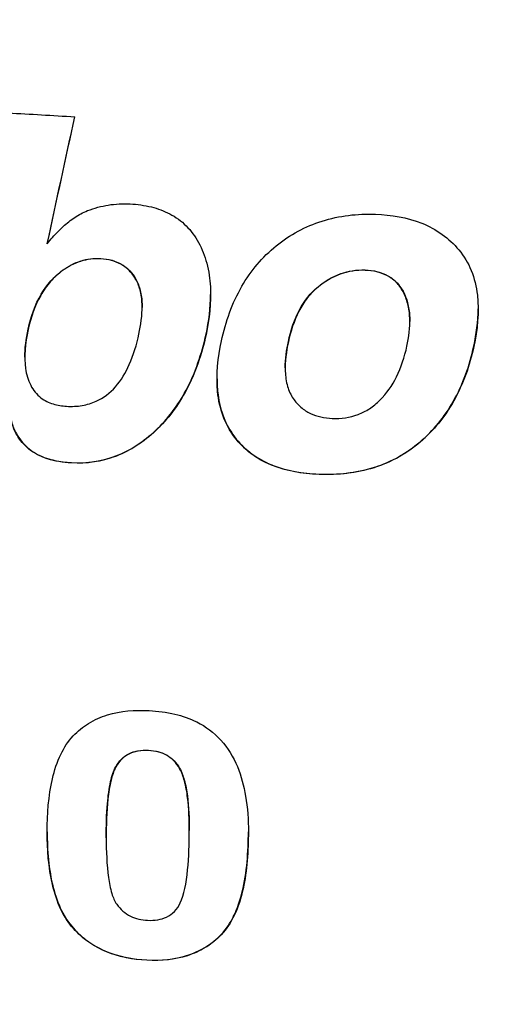
# Model space of a CAD drawing. Extents: x -1413 to 2115, y 1095 to 2991.
# Drawn here: x 428 to 450, y 2432 to 2478 of the extents above; entities that cross this region are included whole.
import ezdxf

# ---------------------------------------------------------------- set-up
doc = ezdxf.new("R2010")
doc.units = 0
doc.header["$PDMODE"] = 34
doc.header["$PDSIZE"] = 20
doc.layers.get('DEFPOINTS').update_dxf_attribs({"linetype": 'CONTINUOUS'})
doc.layers.add('J 80', color=7, linetype='CONTINUOUS')
doc.layers.add('J 80-COTES', color=7, linetype='CONTINUOUS')
doc.styles.add('ISO', font='iso8')
doc.dimstyles.get("Standard").update_dxf_attribs({"dimtxt": 50, "dimasz": 40, "dimexe": 1, "dimexo": 1, "dimgap": 5, "dimtad": 1, "dimdec": 0, "dimzin": 0, "dimdsep": 46, "dimtxsty": 'ISO', "dimcen": 1, "dimadec": 0, "dimazin": 0, "dimtfac": 1, "dimtdec": 4, "dimtofl": 0, "dimtmove": 0, "dimatfit": 3, "dimfxl": 1, "dimtolj": 1, "dimtzin": 0, "dimarcsym": 0})

# ---------------------------------------------------------------- blocks, each defined once
blk = doc.blocks.new('*D14')
at = {"layer": 'DEFPOINTS', "color": 0}
for p in [(467.881, 2858.435), (195.773, 2263.456), (348.298, 2263.456)]:
    blk.add_point(p, dxfattribs=at)
at = {"layer": 'J 80-COTES', "color": 0, "lineweight": -2}
for p, q in [((466.881, 2858.435), (194.773, 2858.435)), ((195.773, 2818.435), (195.773, 2303.456)), ((347.298, 2263.456), (194.773, 2263.456))]:
    blk.add_line(p, q, dxfattribs=at)
at = {"layer": 'J 80-COTES', "color": 0}
for points in [[(189.106, 2818.435), (202.439, 2818.435), (195.773, 2858.435)], [(189.106, 2303.456), (202.439, 2303.456), (195.773, 2263.456)]]:
    blk.add_solid(points, dxfattribs=at)
at = {"layer": 'J 80-COTES', "color": 0, "insert": (165.773, 2560.946), "char_height": 50, "attachment_point": 5, "rotation": 90, "style": 'ISO'}
blk.add_mtext('\\A1;595', dxfattribs=at)

msp = doc.modelspace()

# ---------------------------------------------------------------- linework, layer by layer
at = {"layer": 'J 80', "color": 8}
for p, q in [((428.947, 2467.49), (428.947, 2467.505)), ((433.377, 2464.531), (433.377, 2464.517)), ((445.881, 2463.871), (445.881, 2463.857)), ((427.895, 2462.185), (427.895, 2462.17)), ((440.061, 2461.691), (440.061, 2461.677)), ((435.581, 2440.081), (435.581, 2440.095)), ((431.7, 2439.739), (431.7, 2439.754))]:
    msp.add_line(p, q, dxfattribs=at)
for centre, major_axis, ratio, start_param, end_param in [((467.881, 2486.613), (-102, 0), 0.139173, 1.159785, 1.192777), ((462.692, 2888.129), (-391.102, -1858.103), 0.02895, 1.348534, 1.351809), ((462.681, 2887.716), (390.539, 1855.429), 0.02895, 4.490028, 4.4933)]:
    msp.add_ellipse(centre, major_axis=major_axis, ratio=ratio, start_param=start_param, end_param=end_param, dxfattribs=at)
for points, knots in [([(428.947, 2467.49), (429.028, 2467.592), (429.109, 2467.69), (429.191, 2467.783), (429.272, 2467.877), (429.354, 2467.965), (429.437, 2468.05), (429.52, 2468.135), (429.603, 2468.216), (429.689, 2468.294), (429.774, 2468.372), (429.862, 2468.446), (429.952, 2468.517), (430.041, 2468.587), (430.134, 2468.654), (430.228, 2468.717), (430.323, 2468.78), (430.421, 2468.838), (430.521, 2468.891), (430.621, 2468.944), (430.724, 2468.991), (430.831, 2469.033)], [0, 0, 0, 0, 0.142857, 0.142857, 0.142857, 0.285714, 0.285714, 0.285714, 0.428571, 0.428571, 0.428571, 0.571429, 0.571429, 0.571429, 0.714286, 0.714286, 0.714286, 0.857143, 0.857143, 0.857143, 1, 1, 1, 1]), ([(430.831, 2469.033), (431.146, 2469.155), (431.468, 2469.243), (431.798, 2469.295), (432.128, 2469.347), (432.466, 2469.364), (432.811, 2469.346)], [0, 0, 0, 0, 0.5, 0.5, 0.5, 1, 1, 1, 1]), ([(432.811, 2469.346), (433.146, 2469.329), (433.485, 2469.285), (434.108, 2469.131), (434.394, 2469.028), (434.947, 2468.738), (435.204, 2468.553), (435.663, 2468.095), (435.854, 2467.834), (436.01, 2467.546)], [0.000001, 0.000001, 0.000001, 0.000001, 0.106927, 0.106927, 0.2016235, 0.2016235, 0.2994498, 0.2994498, 0.3978153, 0.3978153, 0.3978153, 0.3978153]), ([(439.643, 2467.392), (440.284, 2467.91), (440.996, 2468.299), (442.588, 2468.801), (443.425, 2468.894), (444.279, 2468.866)], [0.000001, 0.000001, 0.000001, 0.000001, 0.2590864, 0.2590864, 0.5223317, 0.5223317, 0.5223317, 0.5223317]), ([(444.279, 2468.866), (445.009, 2468.842), (445.754, 2468.725), (446.779, 2468.311), (447.096, 2468.139), (447.682, 2467.717), (447.941, 2467.474), (448.172, 2467.199)], [0.000001, 0.000001, 0.000001, 0.000001, 0.2252976, 0.2252976, 0.3348743, 0.3348743, 0.4423847, 0.4423847, 0.4423847, 0.4423847]), ([(436.01, 2467.546), (436.178, 2467.237), (436.305, 2466.913), (436.494, 2466.213), (436.548, 2465.842), (436.61, 2464.726), (436.518, 2463.967), (436.362, 2463.248)], [0.000001, 0.000001, 0.000001, 0.000001, 0.105311, 0.105311, 0.2178294, 0.2178294, 0.4432279, 0.4432279, 0.4432279, 0.4432279]), ([(437.083, 2462.947), (437.278, 2463.848), (437.582, 2464.713), (438.457, 2466.234), (438.991, 2466.866), (439.643, 2467.392)], [0.000001, 0.000001, 0.000001, 0.000001, 0.2821369, 0.2821369, 0.5457995, 0.5457995, 0.5457995, 0.5457995]), ([(448.172, 2467.199), (448.414, 2466.91), (448.606, 2466.59), (448.9, 2465.871), (448.992, 2465.482), (449.129, 2464.295), (449.037, 2463.466), (448.871, 2462.695)], [0.000001, 0.000001, 0.000001, 0.000001, 0.1132979, 0.1132979, 0.2335414, 0.2335414, 0.4743438, 0.4743438, 0.4743438, 0.4743438]), ([(429.663, 2466.249), (429.928, 2466.441), (430.214, 2466.593), (430.823, 2466.778), (431.128, 2466.814), (431.442, 2466.797)], [-0.2071007, -0.2071007, -0.2071007, -0.2071007, -0.1009314, -0.1009314, -0.000001, -0.000001, -0.000001, -0.000001]), ([(431.442, 2466.782), (431.118, 2466.799), (430.805, 2466.761), (430.198, 2466.569), (429.92, 2466.421), (429.663, 2466.234)], [0.000001, 0.000001, 0.000001, 0.000001, 0.1039605, 0.1039605, 0.2070971, 0.2070971, 0.2070971, 0.2070971]), ([(431.442, 2466.797), (431.619, 2466.787), (431.798, 2466.762), (432.128, 2466.67), (432.28, 2466.608), (432.56, 2466.443), (432.685, 2466.345), (432.911, 2466.109), (433.008, 2465.975), (433.088, 2465.829)], [-0.2074902, -0.2074902, -0.2074902, -0.2074902, -0.150533, -0.150533, -0.0992172, -0.0992172, -0.0500681, -0.0500681, -0.000001, -0.000001, -0.000001, -0.000001]), ([(433.088, 2465.815), (433.004, 2465.967), (432.902, 2466.107), (432.662, 2466.351), (432.528, 2466.452), (432.244, 2466.608), (432.098, 2466.665), (431.781, 2466.749), (431.611, 2466.773), (431.442, 2466.782)], [0.000001, 0.000001, 0.000001, 0.000001, 0.0524567, 0.0524567, 0.1040944, 0.1040944, 0.1531827, 0.1531827, 0.2075243, 0.2075243, 0.2075243, 0.2075243]), ([(428.054, 2463.502), (428.18, 2464.082), (428.374, 2464.643), (428.929, 2465.582), (429.258, 2465.954), (429.663, 2466.249)], [-0.3452296, -0.3452296, -0.3452296, -0.3452296, -0.1625867, -0.1625867, -0.000001, -0.000001, -0.000001, -0.000001]), ([(429.663, 2466.234), (429.457, 2466.084), (429.268, 2465.912), (428.923, 2465.521), (428.771, 2465.306), (428.361, 2464.59), (428.176, 2464.047), (428.054, 2463.487)], [0.000001, 0.000001, 0.000001, 0.000001, 0.0829345, 0.0829345, 0.1672528, 0.1672528, 0.343639, 0.343639, 0.343639, 0.343639]), ([(441.595, 2465.479), (441.915, 2465.741), (442.27, 2465.954), (443.025, 2466.218), (443.401, 2466.274), (443.789, 2466.261)], [-0.2495791, -0.2495791, -0.2495791, -0.2495791, -0.1198964, -0.1198964, -0.000001, -0.000001, -0.000001, -0.000001]), ([(443.789, 2466.247), (443.386, 2466.261), (442.996, 2466.199), (442.246, 2465.925), (441.904, 2465.718), (441.595, 2465.464)], [0.000001, 0.000001, 0.000001, 0.000001, 0.1244516, 0.1244516, 0.2496165, 0.2496165, 0.2496165, 0.2496165]), ([(443.789, 2466.261), (443.983, 2466.255), (444.18, 2466.231), (444.54, 2466.141), (444.705, 2466.079), (445.008, 2465.91), (445.141, 2465.809), (445.381, 2465.562), (445.482, 2465.421), (445.565, 2465.268)], [-0.2171572, -0.2171572, -0.2171572, -0.2171572, -0.1571131, -0.1571131, -0.103438, -0.103438, -0.0523696, -0.0523696, -0.000001, -0.000001, -0.000001, -0.000001]), ([(445.565, 2465.253), (445.478, 2465.415), (445.37, 2465.563), (445.113, 2465.819), (444.97, 2465.922), (444.662, 2466.082), (444.504, 2466.138), (444.16, 2466.219), (443.974, 2466.241), (443.789, 2466.247)], [0.000001, 0.000001, 0.000001, 0.000001, 0.0551454, 0.0551454, 0.1091019, 0.1091019, 0.1602196, 0.1602196, 0.2172251, 0.2172251, 0.2172251, 0.2172251]), ([(433.088, 2465.829), (433.18, 2465.665), (433.245, 2465.489), (433.341, 2465.102), (433.367, 2464.89), (433.376, 2464.631), (433.377, 2464.581), (433.377, 2464.531)], [-0.2598688, -0.2598688, -0.2598688, -0.2598688, -0.2035294, -0.2035294, -0.140163, -0.140163, -0.1252727, -0.1252727, -0.1252727, -0.1252727]), ([(433.228, 2463.269), (433.319, 2463.691), (433.384, 2464.145), (433.373, 2464.808), (433.35, 2465.036), (433.253, 2465.452), (433.185, 2465.64), (433.088, 2465.815)], [0.000001, 0.000001, 0.000001, 0.000001, 0.1323463, 0.1323463, 0.2003801, 0.2003801, 0.2603289, 0.2603289, 0.2603289, 0.2603289]), ([(440.208, 2462.918), (440.322, 2463.441), (440.49, 2463.96), (440.962, 2464.831), (441.241, 2465.189), (441.595, 2465.479)], [-0.3069152, -0.3069152, -0.3069152, -0.3069152, -0.1430148, -0.1430148, -0.000001, -0.000001, -0.000001, -0.000001]), ([(441.595, 2465.464), (441.218, 2465.156), (440.926, 2464.77), (440.472, 2463.887), (440.315, 2463.398), (440.208, 2462.903)], [0.000001, 0.000001, 0.000001, 0.000001, 0.1523608, 0.1523608, 0.3071691, 0.3071691, 0.3071691, 0.3071691]), ([(445.565, 2465.268), (445.657, 2465.098), (445.726, 2464.919), (445.83, 2464.53), (445.861, 2464.321), (445.879, 2464.032), (445.881, 2463.951), (445.881, 2463.871)], [-0.2621812, -0.2621812, -0.2621812, -0.2621812, -0.2043393, -0.2043393, -0.1410299, -0.1410299, -0.1168467, -0.1168467, -0.1168467, -0.1168467]), ([(445.746, 2462.698), (445.838, 2463.126), (445.896, 2463.579), (445.869, 2464.244), (445.84, 2464.468), (445.734, 2464.883), (445.663, 2465.074), (445.565, 2465.253)], [0.000001, 0.000001, 0.000001, 0.000001, 0.1335139, 0.1335139, 0.2011097, 0.2011097, 0.2624372, 0.2624372, 0.2624372, 0.2624372]), ([(428.054, 2463.487), (427.91, 2462.825), (427.854, 2462.204), (427.967, 2461.391), (428.041, 2461.122), (428.23, 2460.764), (428.299, 2460.658), (428.46, 2460.463), (428.549, 2460.376), (428.647, 2460.298)], [0.000001, 0.000001, 0.000001, 0.000001, 0.2085459, 0.2085459, 0.3148143, 0.3148143, 0.3636232, 0.3636232, 0.4126315, 0.4126315, 0.4126315, 0.4126315]), ([(429.848, 2459.899), (430.094, 2459.885), (430.339, 2459.895), (430.805, 2459.974), (431.023, 2460.039), (431.577, 2460.291), (431.875, 2460.52), (432.399, 2461.113), (432.61, 2461.469), (432.978, 2462.294), (433.122, 2462.783), (433.228, 2463.269)], [0.000001, 0.000001, 0.000001, 0.000001, 0.0793544, 0.0793544, 0.1536398, 0.1536398, 0.276743, 0.276743, 0.4053349, 0.4053349, 0.5581076, 0.5581076, 0.5581076, 0.5581076]), ([(434.005, 2458.77), (434.581, 2459.31), (435.054, 2459.943), (435.866, 2461.464), (436.164, 2462.35), (436.362, 2463.263)], [-0.5375835, -0.5375835, -0.5375835, -0.5375835, -0.2862685, -0.2862685, -0.000001, -0.000001, -0.000001, -0.000001]), ([(436.362, 2463.248), (436.166, 2462.345), (435.873, 2461.468), (435.066, 2459.944), (434.589, 2459.302), (434.005, 2458.756)], [0.000001, 0.000001, 0.000001, 0.000001, 0.2831738, 0.2831738, 0.5376098, 0.5376098, 0.5376098, 0.5376098]), ([(437.697, 2458.454), (437.472, 2458.752), (437.295, 2459.078), (437.026, 2459.802), (436.943, 2460.189), (436.825, 2461.37), (436.918, 2462.187), (437.083, 2462.947)], [0.000001, 0.000001, 0.000001, 0.000001, 0.112468, 0.112468, 0.2316641, 0.2316641, 0.4705534, 0.4705534, 0.4705534, 0.4705534]), ([(440.208, 2462.903), (440.113, 2462.463), (440.046, 2461.982), (440.073, 2461.29), (440.105, 2461.053), (440.231, 2460.624), (440.317, 2460.433), (440.436, 2460.259)], [0.000001, 0.000001, 0.000001, 0.000001, 0.1378736, 0.1378736, 0.2087672, 0.2087672, 0.2717458, 0.2717458, 0.2717458, 0.2717458]), ([(444.479, 2460.179), (444.8, 2460.495), (445.056, 2460.863), (445.483, 2461.718), (445.639, 2462.204), (445.746, 2462.698)], [0.000001, 0.000001, 0.000001, 0.000001, 0.1397933, 0.1397933, 0.294151, 0.294151, 0.294151, 0.294151]), ([(446.365, 2458.241), (446.986, 2458.773), (447.498, 2459.398), (448.366, 2460.917), (448.674, 2461.797), (448.871, 2462.709)], [-0.5374141, -0.5374141, -0.5374141, -0.5374141, -0.2842721, -0.2842721, -0.000001, -0.000001, -0.000001, -0.000001]), ([(448.871, 2462.695), (448.678, 2461.801), (448.378, 2460.938), (447.521, 2459.412), (447, 2458.771), (446.365, 2458.226)], [0.000001, 0.000001, 0.000001, 0.000001, 0.2785415, 0.2785415, 0.5374915, 0.5374915, 0.5374915, 0.5374915]), ([(436.876, 2461.177), (436.876, 2460.93), (436.89, 2460.683), (436.969, 2460.076), (437.055, 2459.719), (437.318, 2459.05), (437.486, 2458.747), (437.697, 2458.469)], [-0.2895901, -0.2895901, -0.2895901, -0.2895901, -0.2156304, -0.2156304, -0.1050973, -0.1050973, -0.000001, -0.000001, -0.000001, -0.000001]), ([(428.647, 2460.298), (428.818, 2460.161), (429.012, 2460.067), (429.421, 2459.942), (429.637, 2459.911), (429.848, 2459.899)], [0.000001, 0.000001, 0.000001, 0.000001, 0.0678121, 0.0678121, 0.1362007, 0.1362007, 0.1362007, 0.1362007]), ([(440.436, 2460.259), (440.539, 2460.107), (440.659, 2459.971), (440.932, 2459.734), (441.081, 2459.638), (441.394, 2459.488), (441.554, 2459.435), (441.896, 2459.358), (442.079, 2459.337), (442.26, 2459.33)], [0.000001, 0.000001, 0.000001, 0.000001, 0.0551289, 0.0551289, 0.1092683, 0.1092683, 0.1609632, 0.1609632, 0.217326, 0.217326, 0.217326, 0.217326]), ([(427.157, 2459.78), (427.183, 2459.556), (427.227, 2459.333), (427.355, 2458.92), (427.436, 2458.731), (427.687, 2458.3), (427.874, 2458.084), (428.347, 2457.71), (428.626, 2457.571), (429.29, 2457.347), (429.689, 2457.287), (430.075, 2457.266)], [-0.440767, -0.440767, -0.440767, -0.440767, -0.3728941, -0.3728941, -0.311201, -0.311201, -0.2225279, -0.2225279, -0.1249819, -0.1249819, -0.000001, -0.000001, -0.000001, -0.000001]), ([(430.075, 2457.251), (429.556, 2457.28), (429.009, 2457.378), (428.279, 2457.744), (428.047, 2457.909), (427.654, 2458.329), (427.503, 2458.569), (427.266, 2459.132), (427.194, 2459.448), (427.157, 2459.765)], [0.000001, 0.000001, 0.000001, 0.000001, 0.1677507, 0.1677507, 0.2564422, 0.2564422, 0.3433034, 0.3433034, 0.4393723, 0.4393723, 0.4393723, 0.4393723]), ([(442.26, 2459.33), (442.674, 2459.315), (443.078, 2459.369), (443.65, 2459.586), (443.827, 2459.676), (444.169, 2459.9), (444.33, 2460.032), (444.479, 2460.179)], [0.000001, 0.000001, 0.000001, 0.000001, 0.1281398, 0.1281398, 0.1905638, 0.1905638, 0.2554838, 0.2554838, 0.2554838, 0.2554838]), ([(430.075, 2457.266), (430.788, 2457.226), (431.478, 2457.324), (432.837, 2457.84), (433.455, 2458.255), (434.005, 2458.77)], [-0.4701975, -0.4701975, -0.4701975, -0.4701975, -0.2401929, -0.2401929, -0.000001, -0.000001, -0.000001, -0.000001]), ([(434.005, 2458.756), (433.464, 2458.249), (432.858, 2457.839), (431.502, 2457.312), (430.8, 2457.211), (430.075, 2457.251)], [0.000001, 0.000001, 0.000001, 0.000001, 0.2360951, 0.2360951, 0.4701902, 0.4701902, 0.4701902, 0.4701902]), ([(437.697, 2458.469), (437.902, 2458.196), (438.139, 2457.956), (438.683, 2457.532), (438.984, 2457.357), (440.035, 2456.894), (440.849, 2456.761), (441.64, 2456.732)], [-0.454964, -0.454964, -0.454964, -0.454964, -0.3521882, -0.3521882, -0.2456134, -0.2456134, -0.000001, -0.000001, -0.000001, -0.000001]), ([(441.64, 2456.717), (440.894, 2456.745), (440.127, 2456.865), (439.084, 2457.289), (438.757, 2457.468), (438.169, 2457.911), (437.916, 2458.164), (437.697, 2458.454)], [0.000001, 0.000001, 0.000001, 0.000001, 0.2318078, 0.2318078, 0.3458708, 0.3458708, 0.4552298, 0.4552298, 0.4552298, 0.4552298]), ([(441.64, 2456.732), (442.539, 2456.699), (443.434, 2456.791), (445.056, 2457.322), (445.748, 2457.712), (446.365, 2458.241)], [-0.5305566, -0.5305566, -0.5305566, -0.5305566, -0.2515161, -0.2515161, -0.000001, -0.000001, -0.000001, -0.000001]), ([(446.365, 2458.226), (445.726, 2457.679), (445.008, 2457.281), (443.379, 2456.771), (442.511, 2456.685), (441.64, 2456.717)], [0.000001, 0.000001, 0.000001, 0.000001, 0.2604091, 0.2604091, 0.5306815, 0.5306815, 0.5306815, 0.5306815]), ([(430.156, 2444.503), (430.371, 2444.733), (430.612, 2444.929), (431.153, 2445.26), (431.447, 2445.388), (432.377, 2445.673), (433.046, 2445.722), (433.707, 2445.689)], [0.000001, 0.000001, 0.000001, 0.000001, 0.1009688, 0.1009688, 0.2055085, 0.2055085, 0.4159688, 0.4159688, 0.4159688, 0.4159688]), ([(433.707, 2445.689), (434.108, 2445.669), (434.514, 2445.619), (435.26, 2445.44), (435.605, 2445.321), (436.353, 2444.944), (436.73, 2444.665), (437.383, 2443.946), (437.636, 2443.526), (438.009, 2442.63), (438.132, 2442.162), (438.304, 2441.146), (438.34, 2440.581), (438.34, 2440.029)], [0.000001, 0.000001, 0.000001, 0.000001, 0.1276072, 0.1276072, 0.2405689, 0.2405689, 0.3856589, 0.3856589, 0.533845, 0.533845, 0.6769349, 0.6769349, 0.8442712, 0.8442712, 0.8442712, 0.8442712]), ([(428.941, 2440.025), (428.941, 2440.846), (429.001, 2441.714), (429.277, 2442.898), (429.403, 2443.287), (429.73, 2443.962), (429.92, 2444.253), (430.156, 2444.503)], [0.000001, 0.000001, 0.000001, 0.000001, 0.248765, 0.248765, 0.3733552, 0.3733552, 0.4833606, 0.4833606, 0.4833606, 0.4833606]), ([(432.147, 2443.067), (432.22, 2443.199), (432.307, 2443.319), (432.513, 2443.524), (432.627, 2443.606), (432.887, 2443.738), (433.028, 2443.782), (433.34, 2443.838), (433.51, 2443.845), (433.678, 2443.837)], [-0.1945942, -0.1945942, -0.1945942, -0.1945942, -0.1473865, -0.1473865, -0.1017461, -0.1017461, -0.053691, -0.053691, -0.000001, -0.000001, -0.000001, -0.000001]), ([(433.678, 2443.822), (433.516, 2443.83), (433.353, 2443.824), (433.053, 2443.773), (432.916, 2443.733), (432.652, 2443.608), (432.532, 2443.525), (432.314, 2443.314), (432.223, 2443.189), (432.147, 2443.052)], [0.000001, 0.000001, 0.000001, 0.000001, 0.0515758, 0.0515758, 0.0978322, 0.0978322, 0.1454681, 0.1454681, 0.1946272, 0.1946272, 0.1946272, 0.1946272]), ([(433.678, 2443.837), (433.834, 2443.829), (433.991, 2443.807), (434.281, 2443.728), (434.414, 2443.675), (434.661, 2443.532), (434.77, 2443.446), (434.97, 2443.24), (435.056, 2443.123), (435.128, 2442.995)], [-0.181273, -0.181273, -0.181273, -0.181273, -0.1316908, -0.1316908, -0.0869272, -0.0869272, -0.0440323, -0.0440323, -0.000001, -0.000001, -0.000001, -0.000001]), ([(435.128, 2442.98), (435.053, 2443.113), (434.963, 2443.235), (434.752, 2443.447), (434.636, 2443.534), (434.387, 2443.672), (434.258, 2443.721), (433.978, 2443.794), (433.828, 2443.815), (433.678, 2443.822)], [0.000001, 0.000001, 0.000001, 0.000001, 0.0458512, 0.0458512, 0.0906163, 0.0906163, 0.1336865, 0.1336865, 0.1812963, 0.1812963, 0.1812963, 0.1812963]), ([(431.7, 2439.754), (431.7, 2440.275), (431.714, 2440.837), (431.787, 2441.69), (431.832, 2442.052), (431.963, 2442.631), (432.04, 2442.874), (432.147, 2443.067)], [-0.2974304, -0.2974304, -0.2974304, -0.2974304, -0.1588255, -0.1588255, -0.0693378, -0.0693378, -0.000001, -0.000001, -0.000001, -0.000001]), ([(432.147, 2443.052), (432.046, 2442.87), (431.975, 2442.648), (431.855, 2442.16), (431.809, 2441.85), (431.717, 2440.976), (431.7, 2440.325), (431.7, 2439.739)], [0.000001, 0.000001, 0.000001, 0.000001, 0.0654627, 0.0654627, 0.1552297, 0.1552297, 0.3350862, 0.3350862, 0.3350862, 0.3350862]), ([(435.128, 2442.995), (435.223, 2442.828), (435.292, 2442.636), (435.412, 2442.211), (435.459, 2441.952), (435.56, 2441.186), (435.581, 2440.615), (435.581, 2440.095)], [-0.2895153, -0.2895153, -0.2895153, -0.2895153, -0.2322188, -0.2322188, -0.1574808, -0.1574808, -0.000001, -0.000001, -0.000001, -0.000001]), ([(435.581, 2440.081), (435.581, 2440.579), (435.562, 2441.122), (435.468, 2441.881), (435.422, 2442.156), (435.299, 2442.604), (435.227, 2442.806), (435.128, 2442.98)], [0.000001, 0.000001, 0.000001, 0.000001, 0.151115, 0.151115, 0.2300727, 0.2300727, 0.2900014, 0.2900014, 0.2900014, 0.2900014]), ([(430.172, 2435.509), (429.934, 2435.774), (429.741, 2436.077), (429.408, 2436.772), (429.28, 2437.169), (429.001, 2438.36), (428.941, 2439.219), (428.941, 2440.025)], [0.000001, 0.000001, 0.000001, 0.000001, 0.1084291, 0.1084291, 0.23151, 0.23151, 0.4760295, 0.4760295, 0.4760295, 0.4760295]), ([(428.941, 2440.025), (428.942, 2439.175), (429.01, 2438.261), (429.319, 2437.061), (429.446, 2436.696), (429.765, 2436.053), (429.949, 2435.772), (430.172, 2435.524)], [-0.4736572, -0.4736572, -0.4736572, -0.4736572, -0.21575, -0.21575, -0.1015707, -0.1015707, -0.000001, -0.000001, -0.000001, -0.000001]), ([(435.158, 2436.71), (435.336, 2437.079), (435.442, 2437.632), (435.563, 2438.838), (435.581, 2439.486), (435.581, 2440.081)], [0.000001, 0.000001, 0.000001, 0.000001, 0.1272971, 0.1272971, 0.2490424, 0.2490424, 0.2490424, 0.2490424]), ([(438.34, 2440.029), (438.34, 2439.153), (438.279, 2438.217), (437.997, 2436.943), (437.865, 2436.516), (437.522, 2435.795), (437.324, 2435.485), (437.074, 2435.224)], [0.000001, 0.000001, 0.000001, 0.000001, 0.2653803, 0.2653803, 0.3988951, 0.3988951, 0.5125492, 0.5125492, 0.5125492, 0.5125492]), ([(437.074, 2435.239), (437.31, 2435.484), (437.499, 2435.773), (437.829, 2436.443), (437.959, 2436.836), (438.271, 2438.116), (438.339, 2439.108), (438.34, 2440.029)], [-0.5113973, -0.5113973, -0.5113973, -0.5113973, -0.40449, -0.40449, -0.2801885, -0.2801885, -0.0014688, -0.0014688, -0.0014688, -0.0014688]), ([(431.7, 2439.739), (431.7, 2439.155), (431.721, 2438.479), (431.837, 2437.648), (431.887, 2437.383), (432.018, 2436.96), (432.093, 2436.783), (432.192, 2436.643)], [0.000001, 0.000001, 0.000001, 0.000001, 0.1768644, 0.1768644, 0.2510109, 0.2510109, 0.3084584, 0.3084584, 0.3084584, 0.3084584]), ([(432.192, 2436.643), (432.277, 2436.524), (432.373, 2436.416), (432.589, 2436.229), (432.705, 2436.152), (433.082, 2435.965), (433.356, 2435.91), (433.631, 2435.896)], [0.000001, 0.000001, 0.000001, 0.000001, 0.0440681, 0.0440681, 0.0873016, 0.0873016, 0.1748282, 0.1748282, 0.1748282, 0.1748282]), ([(433.631, 2435.896), (433.792, 2435.888), (433.955, 2435.894), (434.254, 2435.944), (434.39, 2435.984), (434.656, 2436.112), (434.779, 2436.2), (434.998, 2436.427), (435.087, 2436.563), (435.158, 2436.71)], [0.000001, 0.000001, 0.000001, 0.000001, 0.0513143, 0.0513143, 0.0968858, 0.0968858, 0.1458856, 0.1458856, 0.1968822, 0.1968822, 0.1968822, 0.1968822]), ([(430.172, 2435.524), (430.376, 2435.298), (430.599, 2435.098), (431.09, 2434.745), (431.353, 2434.597), (432.255, 2434.203), (432.931, 2434.077), (433.602, 2434.044)], [-0.4003217, -0.4003217, -0.4003217, -0.4003217, -0.3080128, -0.3080128, -0.2138927, -0.2138927, -0.000001, -0.000001, -0.000001, -0.000001]), ([(433.602, 2434.029), (432.963, 2434.061), (432.319, 2434.176), (431.424, 2434.545), (431.144, 2434.696), (430.622, 2435.062), (430.386, 2435.271), (430.172, 2435.509)], [0.000001, 0.000001, 0.000001, 0.000001, 0.2037513, 0.2037513, 0.3031464, 0.3031464, 0.4003115, 0.4003115, 0.4003115, 0.4003115]), ([(433.602, 2434.044), (434.277, 2434.01), (434.961, 2434.071), (435.878, 2434.391), (436.144, 2434.519), (436.643, 2434.838), (436.869, 2435.025), (437.074, 2435.239)], [-0.4035072, -0.4035072, -0.4035072, -0.4035072, -0.1882666, -0.1882666, -0.093596, -0.093596, -0.000001, -0.000001, -0.000001, -0.000001]), ([(437.074, 2435.224), (436.857, 2434.997), (436.615, 2434.801), (436.081, 2434.469), (435.795, 2434.34), (434.887, 2434.05), (434.241, 2433.997), (433.602, 2434.029)], [0.000001, 0.000001, 0.000001, 0.000001, 0.099255, 0.099255, 0.2000132, 0.2000132, 0.403467, 0.403467, 0.403467, 0.403467])]:
    msp.add_open_spline(points, degree=3, knots=knots, dxfattribs=at)
for points in [[(436.362, 2463.263), (436.492, 2463.862), (436.578, 2464.49), (436.578, 2465.115)], [(448.871, 2462.709), (448.991, 2463.268), (449.073, 2463.857), (449.073, 2464.442)], [(427.895, 2462.185), (427.895, 2462.594), (427.954, 2463.038), (428.054, 2463.502)], [(440.061, 2461.691), (440.061, 2462.103), (440.124, 2462.527), (440.208, 2462.918)]]:
    msp.add_open_spline(points, degree=3, dxfattribs=at)

# ---------------------------------------------------------------- dimensions: what is measured, and where the dimension line sits
at = {"layer": 'J 80-COTES', "color": 1}
dim = msp.add_linear_dim(base=(195.773, 2263.456), p1=(467.881, 2858.435), p2=(348.298, 2263.456), angle=90, dimstyle='Standard', dxfattribs=at)
dim.commit()
dim.dimension.update_dxf_attribs({"geometry": '*D14', "text_midpoint": (165.773, 2560.946)})

doc.saveas('drawing.dxf')
